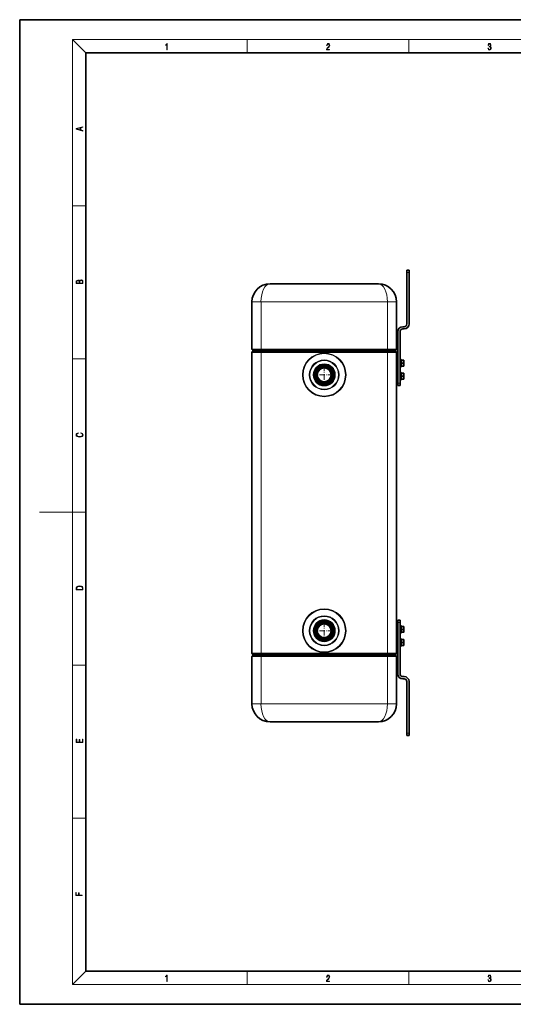
# Model space of a CAD drawing. Extents: x 0 to 420, y 0 to 297.
# Drawn here: x 0 to 149, y 0 to 297 of the extents above; entities that cross this region are included whole.
import ezdxf

# ---------------------------------------------------------------- set-up
doc = ezdxf.new("R2010")
doc.units = 0
doc.linetypes.add('DASHDOT', pattern=[18.5, 12, -3, 0.5, -3])

msp = doc.modelspace()

# ---------------------------------------------------------------- linework, layer by layer
at = {"color": 7, "lineweight": 35}
for p, q in [((210, 297), (0, 297)), ((0, 297), (0, 0)), ((410, 287), (20, 287)), ((20, 287), (20, 10)), ((117.6, 221.44), (116.92, 221.44)), ((116.92, 221.44), (116.92, 220.76)), ((116.92, 220.76), (116.92, 205.21)), ((117.6, 221.44), (117.6, 220.76)), ((117.6, 220.76), (117.6, 205.21)), ((108.33, 217.35), (75.6, 217.35)), ((70.15, 197.64), (70.15, 211.89)), ((113.79, 197.64), (113.79, 211.89)), ((114.2, 202.89), (114.2, 187.35)), ((114.88, 202.89), (114.88, 187.35)), ((116.1, 204.39), (115.7, 204.39)), ((116.1, 203.71), (115.7, 203.71)), ((70.15, 196.62), (70.15, 105.94)), ((70.42, 196.89), (70.42, 197.16)), ((72.88, 196.89), (70.42, 196.89)), ((70.42, 196.89), (72.88, 196.89)), ((72.88, 196.89), (111.06, 196.89)), ((111.06, 196.89), (72.88, 196.89)), ((113.51, 196.89), (111.06, 196.89)), ((111.06, 196.89), (113.51, 196.89)), ((113.51, 196.89), (113.51, 197.16)), ((113.79, 105.94), (113.79, 196.62)), ((113.79, 195.26), (113.85, 195.26)), ((113.85, 195.26), (113.85, 187.62)), ((113.85, 192.45), (113.85, 194.38)), ((114.2, 194.38), (113.85, 194.38)), ((114.88, 194.53), (114.88, 192.44)), ((115.22, 194.44), (115.08, 194.6)), ((115.22, 194.44), (115.22, 192.52)), ((115.3, 194.44), (115.22, 194.44)), ((115.3, 194.3), (115.3, 194.44)), ((115.3, 193.42), (115.3, 194.3)), ((115.76, 194.3), (115.3, 194.3)), ((115.76, 194.3), (115.3, 194.3)), ((115.76, 193.42), (115.3, 193.42)), ((115.3, 192.53), (115.3, 193.41)), ((115.76, 193.41), (115.3, 193.41)), ((115.76, 194.3), (115.76, 194.3)), ((115.76, 194.3), (115.76, 194.3)), ((115.76, 194.3), (115.76, 194.3)), ((115.93, 194.3), (115.76, 194.3)), ((115.76, 193.42), (115.76, 193.41)), ((115.76, 193.41), (115.76, 193.42)), ((115.76, 193.41), (115.76, 193.41)), ((115.93, 193.41), (115.76, 193.41)), ((115.98, 194.3), (115.93, 194.3)), ((115.98, 194.3), (115.98, 194.05)), ((115.98, 194.05), (115.98, 193.67)), ((115.98, 193.67), (115.98, 193.16)), ((115.98, 193.16), (115.98, 192.78)), ((114.2, 192.45), (113.85, 192.45)), ((113.85, 188.49), (113.85, 190.43)), ((114.2, 190.43), (113.85, 190.43)), ((114.88, 192.44), (114.88, 192.3)), ((114.88, 190.57), (114.88, 188.48)), ((115.22, 192.39), (115.08, 192.23)), ((115.22, 190.48), (115.08, 190.65)), ((115.22, 192.52), (115.22, 192.39)), ((115.3, 192.39), (115.22, 192.39)), ((115.22, 190.48), (115.22, 188.56)), ((115.3, 190.48), (115.22, 190.48)), ((115.76, 192.53), (115.3, 192.53)), ((115.3, 192.52), (115.3, 192.53)), ((115.76, 192.53), (115.3, 192.53)), ((115.3, 192.39), (115.3, 192.52)), ((115.3, 190.35), (115.3, 190.48)), ((115.3, 189.46), (115.3, 190.35)), ((115.76, 190.35), (115.3, 190.35)), ((115.76, 190.35), (115.3, 190.35)), ((115.76, 192.53), (115.76, 192.53)), ((115.76, 192.53), (115.76, 192.53)), ((115.76, 192.53), (115.76, 192.53)), ((115.93, 192.53), (115.76, 192.53)), ((115.76, 190.35), (115.76, 190.35)), ((115.76, 190.35), (115.76, 190.35)), ((115.76, 190.35), (115.76, 190.35)), ((115.93, 190.35), (115.76, 190.35)), ((115.94, 192.53), (115.93, 192.53)), ((115.98, 190.35), (115.93, 190.35)), ((115.98, 192.53), (115.94, 192.53)), ((115.98, 192.78), (115.98, 192.61)), ((115.98, 192.61), (115.98, 192.53)), ((115.98, 190.35), (115.98, 190.1)), ((115.98, 190.1), (115.98, 189.71)), ((113.79, 187.62), (113.85, 187.62)), ((114.2, 188.49), (113.85, 188.49)), ((114.2, 187.35), (114.2, 186.66)), ((114.88, 188.48), (114.88, 188.35)), ((114.88, 187.35), (114.88, 186.66)), ((115.22, 188.44), (115.08, 188.27)), ((115.22, 188.56), (115.22, 188.44)), ((115.3, 188.44), (115.22, 188.44)), ((115.3, 188.58), (115.3, 189.46)), ((115.76, 189.46), (115.3, 189.46)), ((115.76, 189.46), (115.3, 189.46)), ((115.76, 188.58), (115.3, 188.58)), ((115.3, 188.56), (115.3, 188.57)), ((115.76, 188.57), (115.3, 188.57)), ((115.3, 188.44), (115.3, 188.56)), ((115.76, 189.46), (115.76, 189.46)), ((115.76, 189.46), (115.76, 189.46)), ((115.76, 189.46), (115.76, 189.46)), ((115.93, 189.46), (115.76, 189.46)), ((115.76, 188.58), (115.76, 188.57)), ((115.76, 188.57), (115.76, 188.58)), ((115.76, 188.57), (115.76, 188.57)), ((115.93, 188.57), (115.76, 188.57)), ((115.94, 188.57), (115.93, 188.57)), ((115.98, 188.57), (115.94, 188.57)), ((115.98, 189.71), (115.98, 189.21)), ((115.98, 189.21), (115.98, 188.83)), ((115.98, 188.83), (115.98, 188.66)), ((115.98, 188.66), (115.98, 188.57)), ((114.2, 186.66), (114.88, 186.66)), ((114.2, 115.89), (114.88, 115.89)), ((114.2, 115.89), (114.2, 115.21)), ((114.88, 115.89), (114.88, 115.21)), ((113.85, 107.3), (113.85, 114.94)), ((113.85, 112.13), (113.85, 114.06)), ((114.2, 114.06), (113.85, 114.06)), ((114.2, 99.66), (114.2, 115.21)), ((114.88, 99.66), (114.88, 115.21)), ((114.88, 114.21), (114.88, 112.12)), ((115.22, 114.12), (115.08, 114.28)), ((115.22, 114.12), (115.22, 112.2)), ((115.3, 114.12), (115.22, 114.12)), ((115.3, 113.98), (115.3, 114.12)), ((115.3, 113.1), (115.3, 113.98)), ((115.76, 113.98), (115.3, 113.98)), ((115.76, 113.98), (115.3, 113.98)), ((115.3, 112.21), (115.3, 113.1)), ((115.76, 113.1), (115.3, 113.1)), ((115.76, 113.1), (115.3, 113.1)), ((115.76, 113.98), (115.76, 113.98)), ((115.76, 113.98), (115.76, 113.98)), ((115.76, 113.98), (115.76, 113.98)), ((115.93, 113.98), (115.76, 113.98)), ((115.76, 113.1), (115.76, 113.1)), ((115.76, 113.1), (115.76, 113.1)), ((115.76, 113.1), (115.76, 113.1)), ((115.93, 113.1), (115.76, 113.1)), ((115.98, 113.98), (115.93, 113.98)), ((115.98, 113.98), (115.98, 113.73)), ((115.98, 113.73), (115.98, 113.35)), ((115.98, 113.35), (115.98, 112.85)), ((114.2, 112.13), (113.85, 112.13)), ((113.85, 108.17), (113.85, 110.11)), ((114.2, 110.11), (113.85, 110.11)), ((114.88, 112.12), (114.88, 111.98)), ((114.88, 110.25), (114.88, 108.17)), ((115.22, 112.07), (115.08, 111.91)), ((115.22, 110.16), (115.08, 110.33)), ((115.22, 112.2), (115.22, 112.07)), ((115.3, 112.07), (115.22, 112.07)), ((115.22, 110.16), (115.22, 108.24)), ((115.3, 110.16), (115.22, 110.16)), ((115.76, 112.21), (115.3, 112.21)), ((115.3, 112.2), (115.3, 112.21)), ((115.76, 112.21), (115.3, 112.21)), ((115.3, 112.07), (115.3, 112.2)), ((115.3, 110.03), (115.3, 110.16)), ((115.3, 109.14), (115.3, 110.03)), ((115.76, 110.03), (115.3, 110.03)), ((115.76, 110.03), (115.3, 110.03)), ((115.76, 112.21), (115.76, 112.21)), ((115.76, 112.21), (115.76, 112.21)), ((115.76, 112.21), (115.76, 112.21)), ((115.93, 112.21), (115.76, 112.21)), ((115.76, 110.03), (115.76, 110.03)), ((115.76, 110.03), (115.76, 110.03)), ((115.76, 110.03), (115.76, 110.03)), ((115.93, 110.03), (115.76, 110.03)), ((115.94, 112.21), (115.93, 112.21)), ((115.98, 110.03), (115.93, 110.03)), ((115.98, 112.21), (115.94, 112.21)), ((115.98, 112.85), (115.98, 112.46)), ((115.98, 112.46), (115.98, 112.29)), ((115.98, 112.29), (115.98, 112.21)), ((115.98, 110.03), (115.98, 109.78)), ((114.2, 108.17), (113.85, 108.17)), ((114.88, 108.17), (114.88, 108.03)), ((115.22, 108.12), (115.08, 107.96)), ((115.22, 108.24), (115.22, 108.12)), ((115.3, 108.12), (115.22, 108.12)), ((115.3, 108.26), (115.3, 109.14)), ((115.76, 109.14), (115.3, 109.14)), ((115.76, 109.14), (115.3, 109.14)), ((115.76, 108.26), (115.3, 108.26)), ((115.3, 108.24), (115.3, 108.26)), ((115.76, 108.26), (115.3, 108.26)), ((115.3, 108.12), (115.3, 108.24)), ((115.76, 109.14), (115.76, 109.14)), ((115.76, 109.14), (115.76, 109.14)), ((115.76, 109.14), (115.76, 109.14)), ((115.93, 109.14), (115.76, 109.14)), ((115.76, 108.26), (115.76, 108.26)), ((115.76, 108.26), (115.76, 108.26)), ((115.76, 108.26), (115.76, 108.26)), ((115.93, 108.26), (115.76, 108.26)), ((115.94, 108.26), (115.93, 108.26)), ((115.98, 108.26), (115.94, 108.26)), ((115.98, 109.78), (115.98, 109.39)), ((115.98, 109.39), (115.98, 108.89)), ((115.98, 108.89), (115.98, 108.51)), ((115.98, 108.51), (115.98, 108.34)), ((115.98, 108.34), (115.98, 108.26)), ((70.15, 104.92), (70.15, 90.66)), ((70.22, 105.12), (70.24, 105.12)), ((70.22, 105.1), (70.22, 105.12)), ((70.42, 105.66), (72.88, 105.66)), ((70.42, 105.66), (70.42, 105.39)), ((70.42, 105.66), (72.88, 105.66)), ((111.06, 105.66), (72.88, 105.66)), ((111.06, 105.66), (72.88, 105.66)), ((111.06, 105.66), (113.51, 105.66)), ((111.06, 105.66), (113.51, 105.66)), ((113.51, 105.66), (113.51, 105.39)), ((113.79, 104.92), (113.79, 90.66)), ((116.1, 98.85), (115.7, 98.85)), ((116.1, 98.16), (115.7, 98.16)), ((116.92, 81.8), (116.92, 97.35)), ((117.6, 81.8), (117.6, 97.35)), ((75.6, 85.21), (108.33, 85.21)), ((116.92, 81.8), (116.92, 81.12)), ((117.6, 81.12), (116.92, 81.12)), ((117.6, 81.8), (117.6, 81.12)), ((20, 10), (410, 10)), ((0, 0), (420, 0))]:
    msp.add_line(p, q, dxfattribs=at)
at = {"color": 7, "lineweight": 13}
for p, q in [((20, 287), (16, 291)), ((16, 291), (414, 291)), ((16, 291), (16, 6)), ((68.75, 287), (68.75, 291)), ((117.5, 287), (117.5, 291)), ((16, 240.83), (20, 240.83)), ((117.6, 220.76), (116.92, 220.76)), ((72.88, 211.89), (70.15, 211.89)), ((111.06, 211.89), (72.88, 211.89)), ((72.88, 197.64), (72.88, 211.89)), ((113.79, 211.89), (111.06, 211.89)), ((111.06, 197.64), (111.06, 211.89)), ((72.88, 197.64), (70.15, 197.64)), ((70.15, 196.62), (72.88, 196.62)), ((72.88, 197.4), (70.29, 197.4)), ((72.88, 197.16), (70.42, 197.16)), ((111.06, 197.64), (72.88, 197.64)), ((72.88, 197.64), (72.88, 197.4)), ((111.06, 197.4), (72.88, 197.4)), ((72.88, 197.4), (72.88, 197.16)), ((72.88, 197.16), (111.06, 197.16)), ((72.88, 196.89), (72.88, 197.16)), ((72.88, 196.89), (72.88, 196.62)), ((111.06, 196.62), (72.88, 196.62)), ((72.88, 196.62), (72.88, 105.94)), ((111.06, 197.64), (111.06, 197.4)), ((113.79, 197.64), (111.06, 197.64)), ((113.65, 197.4), (111.06, 197.4)), ((111.06, 197.4), (111.06, 197.16)), ((113.51, 197.16), (111.06, 197.16)), ((111.06, 196.89), (111.06, 197.16)), ((111.06, 196.89), (111.06, 196.62)), ((111.06, 196.62), (113.79, 196.62)), ((111.06, 105.94), (111.06, 196.62)), ((16, 194.67), (20, 194.67)), ((115.08, 194.6), (115.08, 192.37)), ((115.08, 192.37), (115.08, 192.23)), ((115.08, 190.65), (115.08, 188.42)), ((114.2, 187.35), (114.88, 187.35)), ((115.08, 188.42), (115.08, 188.27)), ((16, 148.5), (6, 148.5)), ((16, 148.5), (20, 148.5)), ((114.2, 115.21), (114.88, 115.21)), ((115.08, 114.28), (115.08, 112.06)), ((115.08, 112.06), (115.08, 111.91)), ((115.08, 110.33), (115.08, 108.1)), ((115.08, 108.1), (115.08, 107.96)), ((70.15, 105.94), (72.88, 105.94)), ((70.15, 104.92), (72.88, 104.92)), ((70.29, 105.16), (72.88, 105.16)), ((70.42, 105.39), (72.88, 105.39)), ((72.88, 105.94), (72.88, 105.66)), ((111.06, 105.94), (72.88, 105.94)), ((72.88, 105.66), (72.88, 105.39)), ((72.88, 105.16), (72.88, 105.39)), ((111.06, 105.39), (72.88, 105.39)), ((72.88, 105.16), (111.06, 105.16)), ((72.88, 104.92), (72.88, 105.16)), ((72.88, 104.92), (111.06, 104.92)), ((72.88, 104.92), (72.88, 90.66)), ((111.06, 105.94), (111.06, 105.66)), ((111.06, 105.94), (113.79, 105.94)), ((111.06, 105.66), (111.06, 105.39)), ((111.06, 105.16), (111.06, 105.39)), ((111.06, 105.39), (113.51, 105.39)), ((111.06, 104.92), (111.06, 105.16)), ((111.06, 105.16), (113.65, 105.16)), ((111.06, 104.92), (111.06, 90.66)), ((111.06, 104.92), (113.79, 104.92)), ((16, 102.33), (20, 102.33)), ((70.15, 90.66), (72.88, 90.66)), ((72.88, 90.66), (111.06, 90.66)), ((111.06, 90.66), (113.79, 90.66)), ((117.6, 81.8), (116.92, 81.8)), ((16, 56.17), (20, 56.17)), ((20, 10), (16, 6)), ((68.75, 6), (68.75, 10)), ((117.5, 6), (117.5, 10)), ((414, 6), (16, 6))]:
    msp.add_line(p, q, dxfattribs=at)
at = {"color": 7, "linetype": 'DASHDOT', "lineweight": 13, "ltscale": 0.008182}
for p, q in [((72.88, 196.86), (72.88, 197.19)), ((111.06, 196.86), (111.06, 197.19))]:
    msp.add_line(p, q, dxfattribs=at)
at = {"color": 7, "linetype": 'DASHDOT', "lineweight": 13, "ltscale": 0.007088}
msp.add_line((111.06, 197.66), (111.06, 197.38), dxfattribs=at)
at = {"color": 7, "linetype": 'DASHDOT', "lineweight": 13, "ltscale": 0.010227}
for p, q in [((113.82, 193.41), (114.23, 193.41)), ((113.82, 189.46), (114.23, 189.46)), ((113.82, 113.1), (114.23, 113.1)), ((113.82, 109.14), (114.23, 109.14))]:
    msp.add_line(p, q, dxfattribs=at)
at = {"color": 7, "linetype": 'DASHDOT', "lineweight": 13, "ltscale": 0.026622}
for p, q in [((114.79, 193.41), (115.85, 193.41)), ((114.79, 189.46), (115.85, 189.46)), ((114.79, 113.1), (115.85, 113.1)), ((114.79, 109.14), (115.85, 109.14))]:
    msp.add_line(p, q, dxfattribs=at)
at = {"color": 7, "linetype": 'DASHDOT', "lineweight": 13, "ltscale": 0.001697}
for p, q in [((115.92, 193.41), (115.99, 193.41)), ((115.92, 189.46), (115.99, 189.46)), ((115.92, 113.1), (115.99, 113.1)), ((115.92, 109.14), (115.99, 109.14))]:
    msp.add_line(p, q, dxfattribs=at)
at = {"color": 7, "linetype": 'DASHDOT', "lineweight": 13, "ltscale": 0.135171}
for p, q in [((91.97, 192.57), (91.97, 187.17)), ((91.97, 115.39), (91.97, 109.98))]:
    msp.add_line(p, q, dxfattribs=at)
at = {"color": 7, "linetype": 'DASHDOT', "lineweight": 13, "ltscale": 0.13517}
for p, q in [((94.67, 189.87), (89.26, 189.87)), ((94.67, 112.69), (89.26, 112.69))]:
    msp.add_line(p, q, dxfattribs=at)
at = {"color": 7, "linetype": 'DASHDOT', "lineweight": 13, "ltscale": 0.008184}
for p, q in [((72.88, 105.69), (72.88, 105.36)), ((111.06, 105.69), (111.06, 105.36))]:
    msp.add_line(p, q, dxfattribs=at)
at = {"color": 7, "linetype": 'DASHDOT', "lineweight": 13, "ltscale": 0.007085}
msp.add_line((111.06, 104.9), (111.06, 105.18), dxfattribs=at)
at = {"color": 7, "lineweight": 13}
for points in [[(44.41, 287.87), (44.55, 287.87), (44.55, 289.82), (44.42, 289.82), (44.39, 289.64), (44.32, 289.52), (44.21, 289.45), (44.06, 289.44), (44.05, 289.44), (44.05, 289.32), (44.07, 289.32), (44.27, 289.34), (44.41, 289.42)], [(92.67, 287.87), (93.61, 287.87), (93.61, 288.03), (92.81, 288.03), (92.83, 288.17), (92.9, 288.29), (92.99, 288.41), (93.12, 288.52), (93.34, 288.68), (93.51, 288.86), (93.59, 289.04), (93.62, 289.26), (93.59, 289.49), (93.5, 289.67), (93.36, 289.78), (93.18, 289.82), (92.98, 289.77), (92.84, 289.65), (92.74, 289.45), (92.71, 289.17), (92.84, 289.17), (92.87, 289.38), (92.93, 289.53), (93.03, 289.62), (93.18, 289.66), (93.3, 289.63), (93.4, 289.55), (93.46, 289.42), (93.49, 289.25), (93.46, 289.09), (93.4, 288.95), (93.24, 288.8), (93.03, 288.63), (92.87, 288.48), (92.76, 288.31), (92.69, 288.14), (92.67, 287.93)], [(141.43, 288.43), (141.43, 288.43), (141.46, 288.17), (141.55, 287.98), (141.7, 287.86), (141.9, 287.82), (142.09, 287.86), (142.24, 287.98), (142.34, 288.16), (142.37, 288.4), (142.35, 288.57), (142.3, 288.71), (142.23, 288.82), (142.12, 288.89), (142.27, 289.06), (142.32, 289.32), (142.29, 289.52), (142.21, 289.68), (142.08, 289.78), (141.91, 289.82), (141.73, 289.78), (141.59, 289.67), (141.51, 289.48), (141.47, 289.24), (141.6, 289.24), (141.62, 289.42), (141.68, 289.56), (141.78, 289.64), (141.91, 289.67), (142.02, 289.64), (142.11, 289.57), (142.17, 289.46), (142.19, 289.32), (142.17, 289.15), (142.1, 289.04), (142, 288.97), (141.85, 288.94), (141.8, 288.95), (141.8, 288.8), (141.86, 288.81), (142.02, 288.78), (142.14, 288.71), (142.2, 288.58), (142.23, 288.41), (142.2, 288.22), (142.14, 288.08), (142.03, 287.99), (141.89, 287.97), (141.76, 288), (141.65, 288.09), (141.59, 288.23), (141.57, 288.43)], [(19.09, 263.42), (19.09, 263.57), (18.48, 263.74), (18.48, 264.41), (19.09, 264.58), (19.09, 264.73), (17.09, 264.16), (17.09, 263.99)], [(18.32, 263.78), (17.29, 264.07), (18.32, 264.37)], [(19.09, 217.41), (19.09, 217.82), (19.09, 218.09), (19.05, 218.26), (18.97, 218.35), (18.86, 218.43), (18.72, 218.47), (18.55, 218.49), (18.37, 218.47), (18.21, 218.41), (18.1, 218.32), (18.04, 218.2), (17.97, 218.29), (17.87, 218.36), (17.75, 218.41), (17.6, 218.42), (17.35, 218.37), (17.17, 218.24), (17.11, 218.09), (17.09, 217.9), (17.09, 217.41)], [(17.26, 217.88), (17.27, 218.06), (17.33, 218.18), (17.44, 218.26), (17.62, 218.28), (17.8, 218.25), (17.91, 218.18), (17.96, 218.05), (17.97, 217.87), (17.97, 217.55), (17.26, 217.55)], [(18.93, 217.55), (18.14, 217.55), (18.14, 217.96), (18.17, 218.13), (18.24, 218.25), (18.37, 218.32), (18.54, 218.35), (18.73, 218.32), (18.85, 218.25), (18.91, 218.13), (18.93, 217.95)], [(18.44, 172.23), (18.67, 172.19), (18.84, 172.1), (18.95, 171.96), (18.98, 171.78), (18.93, 171.56), (18.75, 171.4), (18.47, 171.3), (18.09, 171.26), (17.71, 171.3), (17.43, 171.4), (17.26, 171.56), (17.2, 171.78), (17.24, 171.95), (17.33, 172.08), (17.48, 172.18), (17.68, 172.22), (17.68, 172.36), (17.42, 172.31), (17.22, 172.19), (17.09, 172.01), (17.04, 171.78), (17.11, 171.5), (17.2, 171.39), (17.32, 171.3), (17.65, 171.16), (17.85, 171.13), (18.09, 171.12), (18.33, 171.13), (18.54, 171.16), (18.87, 171.29), (19.08, 171.5), (19.15, 171.77), (19.1, 172.01), (18.96, 172.2), (18.74, 172.32), (18.44, 172.37)], [(17.09, 125.37), (17.09, 125.02), (19.09, 125.02), (19.09, 125.43), (19.08, 125.68), (19.01, 125.88), (18.87, 126.01), (18.67, 126.11), (18.41, 126.17), (18.09, 126.19), (17.79, 126.17), (17.54, 126.12), (17.35, 126.03), (17.2, 125.91), (17.11, 125.71), (17.09, 125.47)], [(18.93, 125.15), (17.26, 125.15), (17.26, 125.43), (17.27, 125.66), (17.35, 125.83), (17.47, 125.93), (17.63, 125.99), (17.84, 126.04), (18.09, 126.05), (18.36, 126.04), (18.58, 125.99), (18.74, 125.92), (18.85, 125.82), (18.92, 125.66), (18.93, 125.44)], [(19.09, 78.94), (19.09, 79.95), (18.93, 79.95), (18.93, 79.08), (18.15, 79.08), (18.15, 79.85), (17.98, 79.85), (17.98, 79.08), (17.26, 79.08), (17.26, 79.93), (17.09, 79.93), (17.09, 78.94)], [(18.92, 32.78), (18.92, 32.92), (17.97, 32.92), (17.97, 33.66), (17.81, 33.66), (17.81, 32.92), (17.09, 32.92), (17.09, 33.73), (16.92, 33.73), (16.92, 32.78)], [(44.41, 6.87), (44.55, 6.87), (44.55, 8.82), (44.42, 8.82), (44.39, 8.64), (44.32, 8.52), (44.21, 8.45), (44.06, 8.44), (44.05, 8.44), (44.05, 8.32), (44.07, 8.32), (44.27, 8.34), (44.41, 8.42)], [(92.67, 6.87), (93.61, 6.87), (93.61, 7.03), (92.81, 7.03), (92.83, 7.17), (92.9, 7.29), (92.99, 7.41), (93.12, 7.52), (93.34, 7.68), (93.51, 7.86), (93.59, 8.04), (93.62, 8.26), (93.59, 8.49), (93.5, 8.67), (93.36, 8.78), (93.18, 8.82), (92.98, 8.77), (92.84, 8.65), (92.74, 8.45), (92.71, 8.17), (92.84, 8.17), (92.87, 8.38), (92.93, 8.53), (93.03, 8.62), (93.18, 8.66), (93.3, 8.63), (93.4, 8.55), (93.46, 8.42), (93.49, 8.25), (93.46, 8.09), (93.4, 7.95), (93.24, 7.8), (93.03, 7.63), (92.87, 7.48), (92.76, 7.31), (92.69, 7.14), (92.67, 6.93)], [(141.43, 7.43), (141.43, 7.43), (141.46, 7.17), (141.55, 6.98), (141.7, 6.86), (141.9, 6.82), (142.09, 6.86), (142.24, 6.98), (142.34, 7.16), (142.37, 7.4), (142.35, 7.57), (142.3, 7.72), (142.23, 7.82), (142.12, 7.89), (142.27, 8.06), (142.32, 8.32), (142.29, 8.52), (142.21, 8.68), (142.08, 8.78), (141.91, 8.82), (141.73, 8.78), (141.59, 8.67), (141.51, 8.48), (141.47, 8.24), (141.6, 8.24), (141.62, 8.42), (141.68, 8.56), (141.78, 8.64), (141.91, 8.67), (142.02, 8.64), (142.11, 8.57), (142.17, 8.46), (142.19, 8.32), (142.17, 8.15), (142.1, 8.04), (142, 7.97), (141.85, 7.94), (141.8, 7.95), (141.8, 7.8), (141.86, 7.81), (142.02, 7.78), (142.14, 7.71), (142.2, 7.58), (142.23, 7.41), (142.2, 7.22), (142.14, 7.08), (142.03, 6.99), (141.89, 6.97), (141.76, 7), (141.65, 7.09), (141.59, 7.23), (141.57, 7.43)]]:
    msp.add_lwpolyline(points, close=True, dxfattribs=at)
at = {"color": 7, "lineweight": 35}
for points in [[(115.98, 194.05), (115.98, 194.14), (115.97, 194.21), (115.95, 194.27), (115.93, 194.3)], [(115.98, 193.67), (115.98, 193.58), (115.97, 193.5), (115.95, 193.45), (115.93, 193.41)], [(115.98, 193.16), (115.98, 193.25), (115.97, 193.33), (115.95, 193.38), (115.93, 193.41)], [(115.98, 192.78), (115.98, 192.69), (115.97, 192.62), (115.95, 192.56), (115.93, 192.53)], [(115.98, 190.1), (115.98, 190.18), (115.97, 190.26), (115.95, 190.31), (115.93, 190.35)], [(115.98, 189.71), (115.98, 189.62), (115.97, 189.55), (115.95, 189.49), (115.93, 189.46)], [(115.98, 189.21), (115.98, 189.3), (115.97, 189.37), (115.95, 189.43), (115.93, 189.46)], [(115.98, 188.83), (115.98, 188.74), (115.97, 188.66), (115.95, 188.61), (115.93, 188.57)], [(115.98, 113.73), (115.98, 113.82), (115.97, 113.9), (115.95, 113.95), (115.93, 113.98)], [(115.98, 113.35), (115.98, 113.26), (115.97, 113.18), (115.95, 113.13), (115.93, 113.1)], [(115.98, 112.85), (115.98, 112.93), (115.97, 113.01), (115.95, 113.06), (115.93, 113.1)], [(115.98, 112.46), (115.98, 112.37), (115.97, 112.3), (115.95, 112.24), (115.93, 112.21)], [(115.98, 109.78), (115.98, 109.87), (115.97, 109.94), (115.95, 110), (115.93, 110.03)], [(115.98, 109.39), (115.98, 109.3), (115.97, 109.23), (115.95, 109.18), (115.93, 109.14)], [(115.98, 108.89), (115.98, 108.98), (115.97, 109.05), (115.95, 109.11), (115.93, 109.14)], [(115.98, 108.51), (115.98, 108.42), (115.97, 108.34), (115.95, 108.29), (115.93, 108.26)]]:
    msp.add_lwpolyline(points, dxfattribs=at)
at = {"color": 7, "lineweight": 13}
for centre, radius in [((91.97, 189.87), 6.6), ((91.97, 189.87), 6.4), ((91.97, 189.87), 4.51), ((91.97, 189.87), 4.31), ((91.97, 189.87), 3.34), ((91.97, 112.69), 6.6), ((91.97, 112.69), 6.4), ((91.97, 112.69), 4.51), ((91.97, 112.69), 4.31), ((91.97, 112.69), 3.34)]:
    msp.add_circle(centre, radius, dxfattribs=at)
at = {"color": 7, "lineweight": 35}
for centre, radius in [((91.97, 189.87), 3.07), ((91.97, 189.87), 2.73), ((91.97, 189.87), 2.73), ((91.97, 189.87), 2.35), ((91.97, 189.87), 2.08), ((91.97, 112.69), 3.07), ((91.97, 112.69), 2.73), ((91.97, 112.69), 2.73), ((91.97, 112.69), 2.35), ((91.97, 112.69), 2.08)]:
    msp.add_circle(centre, radius, dxfattribs=at)
for centre, radius, start, end in [((75.6, 211.89), 5.45, 90, 180), ((108.33, 211.89), 5.45, 360, 90), ((116.1, 205.21), 1.5, 270, 0), ((116.1, 205.21), 0.818, 270, 360), ((115.7, 202.89), 1.5, 90, 180), ((115.7, 202.89), 0.818, 90, 180), ((70.42, 197.64), 0.273, 180, 240), ((70.42, 196.62), 0.273, 90, 180), ((70.15, 197.16), 0.273, 0, 60), ((113.79, 197.16), 0.273, 120, 180), ((113.51, 196.62), 0.273, 0, 90), ((113.51, 197.64), 0.273, 300, 360), ((113.51, 196.14), 0.273, 359.4303, 360), ((113.58, 195.26), 0.273, 0, 41.4147), ((114.99, 194.53), 0.115, 40, 180), ((91.97, 189.87), 2.73, 119.7694, 184.7739), ((91.97, 189.87), 2.73, 338.9689, 16.8316), ((114.99, 192.3), 0.115, 180, 320), ((114.99, 190.57), 0.115, 40, 180), ((113.58, 187.62), 0.273, 318.5853, 360), ((114.99, 188.35), 0.115, 180, 320), ((113.51, 186.73), 0.273, 0, 0.5697), ((91.97, 112.69), 2.73, 343.1182, 21.0174), ((113.58, 114.94), 0.273, 0, 41.4128), ((114.99, 114.21), 0.115, 40, 180), ((114.99, 111.98), 0.115, 180, 320), ((114.99, 110.25), 0.115, 40, 180), ((113.58, 107.3), 0.273, 318.5872, 360), ((114.99, 108.03), 0.115, 180, 320), ((70.42, 105.94), 0.273, 180, 270), ((70.42, 104.92), 0.273, 120, 180), ((70.15, 105.39), 0.273, 300, 360), ((113.51, 105.94), 0.273, 270, 360), ((113.79, 105.39), 0.273, 180, 240), ((113.51, 104.92), 0.273, 360, 60), ((115.7, 99.66), 1.5, 180, 270), ((115.7, 99.66), 0.818, 180, 270), ((116.1, 97.35), 1.5, 0, 90), ((116.1, 97.35), 0.818, 0, 90), ((75.6, 90.66), 5.45, 180, 270), ((108.33, 90.66), 5.45, 270, 360)]:
    msp.add_arc(centre, radius, start, end, dxfattribs=at)
at = {"color": 7, "lineweight": 13}
for centre in [(91.97, 189.87), (91.97, 112.69)]:
    msp.add_arc(centre, 2.26, 170, 100, dxfattribs=at)
for centre, major_axis, ratio, start_param, end_param in [((75.6, 211.89), (0, -5.45), 0.499999, 3.141591, 4.712385), ((108.33, 211.89), (0, -5.45), 0.499999, 1.570801, 3.141594), ((70.42, 196.62), (0, -0.273), 0.5, 3.141593, 3.151058), ((113.51, 196.62), (0, -0.273), 0.5, 3.132074, 3.141593), ((113.51, 115.75), (0.273, 0), 0.871145, 6.273458, 6.283185), ((113.51, 106.49), (0.273, 0), 0.871145, 0, 0.009728), ((75.6, 90.66), (0, -5.45), 0.499999, 4.712393, 6.283187), ((108.33, 90.66), (0, -5.45), 0.499999, 6.283184, 7.853977)]:
    msp.add_ellipse(centre, major_axis=major_axis, ratio=ratio, start_param=start_param, end_param=end_param, dxfattribs=at)

doc.saveas('drawing.dxf')
